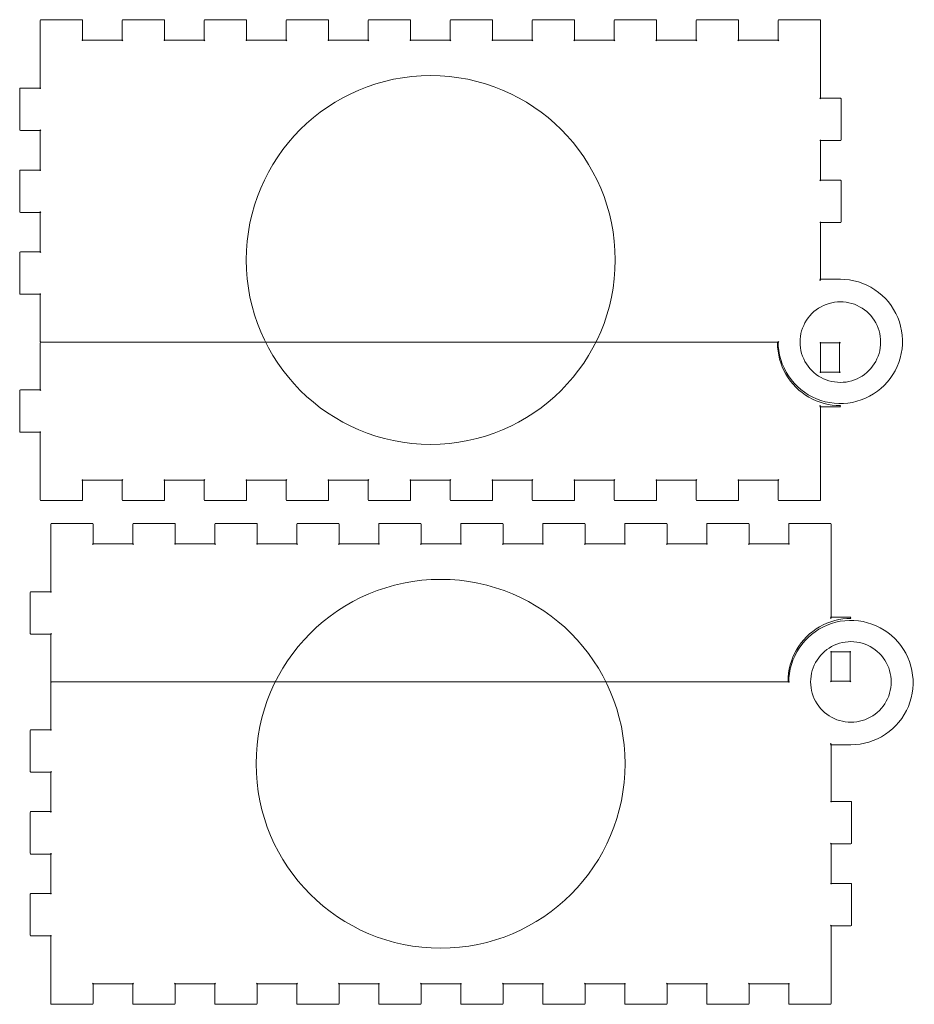
# Model space of a CAD drawing. Units: inches. Extents: x 27 to 284, y 63 to 340.
# Drawn here: x 153 to 284, y 70 to 215 of the extents above; entities that cross this region are included whole.
import ezdxf

# ---------------------------------------------------------------- set-up
doc = ezdxf.new("R2010")
doc.units = ezdxf.units.IN
doc.header["$MEASUREMENT"] = 0
doc.layers.add('Calque 1', color=7, linetype='Continuous')

msp = doc.modelspace()

# ---------------------------------------------------------------- linework, layer by layer
at = {"layer": 'Calque 1', "color": 18, "lineweight": 9, "true_color": 0x010101}
for points, knots in [([(270.19, 214.59), (270.19, 214.59), (264.19, 214.59), (264.19, 214.59), (264.13, 214.59), (264.09, 214.55), (264.09, 214.49), (264.09, 214.49), (264.09, 211.49), (264.09, 211.49), (264.09, 211.55), (264.13, 211.59), (264.19, 211.59), (264.19, 211.59), (258.19, 211.59), (258.19, 211.59), (258.24, 211.59), (258.29, 211.55), (258.29, 211.49), (258.29, 211.49), (258.29, 214.49), (258.29, 214.49), (258.29, 214.55), (258.25, 214.59), (258.19, 214.59), (258.19, 214.59), (252.19, 214.59), (252.19, 214.59), (252.13, 214.59), (252.09, 214.55), (252.09, 214.49), (252.09, 214.49), (252.09, 211.49), (252.09, 211.49), (252.09, 211.55), (252.13, 211.59), (252.19, 211.59), (252.19, 211.59), (246.19, 211.59), (246.19, 211.59), (246.24, 211.59), (246.29, 211.55), (246.29, 211.49), (246.29, 211.49), (246.29, 214.49), (246.29, 214.49), (246.29, 214.55), (246.25, 214.59), (246.19, 214.59), (246.19, 214.59), (240.19, 214.59), (240.19, 214.59), (240.13, 214.59), (240.09, 214.55), (240.09, 214.49), (240.09, 214.49), (240.09, 211.49), (240.09, 211.49), (240.09, 211.55), (240.13, 211.59), (240.19, 211.59), (240.19, 211.59), (234.19, 211.59), (234.19, 211.59), (234.24, 211.59), (234.29, 211.55), (234.29, 211.49), (234.29, 211.49), (234.29, 214.49), (234.29, 214.49), (234.29, 214.55), (234.25, 214.59), (234.19, 214.59), (234.19, 214.59), (228.19, 214.59), (228.19, 214.59), (228.13, 214.59), (228.09, 214.55), (228.09, 214.49), (228.09, 214.49), (228.09, 211.49), (228.09, 211.49), (228.09, 211.55), (228.13, 211.59), (228.19, 211.59), (228.19, 211.59), (222.19, 211.59), (222.19, 211.59), (222.24, 211.59), (222.29, 211.55), (222.29, 211.49), (222.29, 211.49), (222.29, 214.49), (222.29, 214.49), (222.29, 214.55), (222.25, 214.59), (222.19, 214.59), (222.19, 214.59), (216.19, 214.59), (216.19, 214.59), (216.13, 214.59), (216.09, 214.55), (216.09, 214.49), (216.09, 214.49), (216.09, 211.49), (216.09, 211.49), (216.09, 211.55), (216.13, 211.59), (216.19, 211.59), (216.19, 211.59), (210.19, 211.59), (210.19, 211.59), (210.24, 211.59), (210.29, 211.55), (210.29, 211.49), (210.29, 211.49), (210.29, 214.49), (210.29, 214.49), (210.29, 214.55), (210.25, 214.59), (210.19, 214.59), (210.19, 214.59), (204.19, 214.59), (204.19, 214.59), (204.13, 214.59), (204.09, 214.55), (204.09, 214.49), (204.09, 214.49), (204.09, 211.49), (204.09, 211.49), (204.09, 211.55), (204.13, 211.59), (204.19, 211.59), (204.19, 211.59), (198.19, 211.59), (198.19, 211.59), (198.24, 211.59), (198.29, 211.55), (198.29, 211.49), (198.29, 211.49), (198.29, 214.49), (198.29, 214.49), (198.29, 214.55), (198.25, 214.59), (198.19, 214.59), (198.19, 214.59), (192.19, 214.59), (192.19, 214.59), (192.13, 214.59), (192.09, 214.55), (192.09, 214.49), (192.09, 214.49), (192.09, 211.49), (192.09, 211.49), (192.09, 211.55), (192.13, 211.59), (192.19, 211.59), (192.19, 211.59), (186.19, 211.59), (186.19, 211.59), (186.24, 211.59), (186.29, 211.55), (186.29, 211.49), (186.29, 211.49), (186.29, 214.49), (186.29, 214.49), (186.29, 214.55), (186.25, 214.59), (186.19, 214.59), (186.19, 214.59), (180.19, 214.59), (180.19, 214.59), (180.13, 214.59), (180.09, 214.55), (180.09, 214.49), (180.09, 214.49), (180.09, 211.49), (180.09, 211.49), (180.09, 211.55), (180.13, 211.59), (180.19, 211.59), (180.19, 211.59), (174.19, 211.59), (174.19, 211.59), (174.24, 211.59), (174.29, 211.55), (174.29, 211.49), (174.29, 211.49), (174.29, 214.49), (174.29, 214.49), (174.29, 214.55), (174.25, 214.59), (174.19, 214.59), (174.19, 214.59), (168.19, 214.59), (168.19, 214.59), (168.13, 214.59), (168.09, 214.55), (168.09, 214.49), (168.09, 214.49), (168.09, 211.49), (168.09, 211.49), (168.09, 211.55), (168.13, 211.59), (168.19, 211.59), (168.19, 211.59), (162.19, 211.59), (162.19, 211.59), (162.24, 211.59), (162.29, 211.55), (162.29, 211.49), (162.29, 211.49), (162.29, 214.49), (162.29, 214.49), (162.29, 214.55), (162.25, 214.59), (162.19, 214.59), (162.19, 214.59), (156.19, 214.59), (156.19, 214.59), (156.13, 214.59), (156.09, 214.55), (156.09, 214.49), (156.09, 214.49), (156.09, 211.49), (156.09, 211.49), (156.09, 211.49), (156.09, 204.49), (156.09, 204.49), (156.09, 204.55), (156.13, 204.59), (156.19, 204.59), (156.19, 204.59), (153.19, 204.59), (153.19, 204.59), (153.13, 204.59), (153.09, 204.55), (153.09, 204.49), (153.09, 204.49), (153.09, 198.49), (153.09, 198.49), (153.09, 198.44), (153.13, 198.39), (153.19, 198.39), (153.19, 198.39), (156.19, 198.39), (156.19, 198.39), (156.13, 198.39), (156.09, 198.43), (156.09, 198.49), (156.09, 198.49), (156.09, 192.49), (156.09, 192.49), (156.09, 192.55), (156.13, 192.59), (156.19, 192.59), (156.19, 192.59), (153.19, 192.59), (153.19, 192.59), (153.13, 192.59), (153.09, 192.55), (153.09, 192.49), (153.09, 192.49), (153.09, 186.49), (153.09, 186.49), (153.09, 186.44), (153.13, 186.39), (153.19, 186.39), (153.19, 186.39), (156.19, 186.39), (156.19, 186.39), (156.13, 186.39), (156.09, 186.43), (156.09, 186.49), (156.09, 186.49), (156.09, 180.49), (156.09, 180.49), (156.09, 180.55), (156.13, 180.59), (156.19, 180.59), (156.19, 180.59), (153.19, 180.59), (153.19, 180.59), (153.13, 180.59), (153.09, 180.55), (153.09, 180.49), (153.09, 180.49), (153.09, 174.49), (153.09, 174.49), (153.09, 174.44), (153.13, 174.39), (153.19, 174.39), (153.19, 174.39), (156.19, 174.39), (156.19, 174.39), (156.13, 174.39), (156.09, 174.43), (156.09, 174.49), (156.09, 174.49), (156.09, 167.49), (156.09, 167.49), (156.09, 167.44), (156.13, 167.39), (156.19, 167.39), (156.19, 167.39), (156.19, 167.39), (156.19, 167.39)], [0, 0, 0, 0, 1, 1, 1, 2, 2, 2, 3, 3, 3, 4, 4, 4, 5, 5, 5, 6, 6, 6, 7, 7, 7, 8, 8, 8, 9, 9, 9, 10, 10, 10, 11, 11, 11, 12, 12, 12, 13, 13, 13, 14, 14, 14, 15, 15, 15, 16, 16, 16, 17, 17, 17, 18, 18, 18, 19, 19, 19, 20, 20, 20, 21, 21, 21, 22, 22, 22, 23, 23, 23, 24, 24, 24, 25, 25, 25, 26, 26, 26, 27, 27, 27, 28, 28, 28, 29, 29, 29, 30, 30, 30, 31, 31, 31, 32, 32, 32, 33, 33, 33, 34, 34, 34, 35, 35, 35, 36, 36, 36, 37, 37, 37, 38, 38, 38, 39, 39, 39, 40, 40, 40, 41, 41, 41, 42, 42, 42, 43, 43, 43, 44, 44, 44, 45, 45, 45, 46, 46, 46, 47, 47, 47, 48, 48, 48, 49, 49, 49, 50, 50, 50, 51, 51, 51, 52, 52, 52, 53, 53, 53, 54, 54, 54, 55, 55, 55, 56, 56, 56, 57, 57, 57, 58, 58, 58, 59, 59, 59, 60, 60, 60, 61, 61, 61, 62, 62, 62, 63, 63, 63, 64, 64, 64, 65, 65, 65, 66, 66, 66, 67, 67, 67, 68, 68, 68, 69, 69, 69, 70, 70, 70, 71, 71, 71, 72, 72, 72, 73, 73, 73, 74, 74, 74, 75, 75, 75, 76, 76, 76, 77, 77, 77, 78, 78, 78, 79, 79, 79, 80, 80, 80, 81, 81, 81, 82, 82, 82, 83, 83, 83, 84, 84, 84, 85, 85, 85, 86, 86, 86, 87, 87, 87, 88, 88, 88, 89, 89, 89, 90, 90, 90, 91, 91, 91, 92, 92, 92, 93, 93, 93, 94, 94, 94, 95, 95, 95, 96, 96, 96, 97, 97, 97, 98, 98, 98, 99, 99, 99, 100, 100, 100, 101, 101, 101, 102, 102, 102, 102]), ([(156.19, 167.39), (156.19, 167.39), (264.19, 167.39), (264.19, 167.39), (264.13, 167.39), (264.09, 167.43), (264.09, 167.49), (264.09, 165.69), (264.62, 163.93), (265.62, 162.44), (266.62, 160.94), (268.04, 159.77), (269.7, 159.09), (271.37, 158.4), (273.2, 158.22), (274.96, 158.57), (276.73, 158.92), (278.35, 159.79), (279.62, 161.06), (280.9, 162.33), (281.76, 163.95), (282.11, 165.72), (282.47, 167.48), (282.29, 169.31), (281.59, 170.98), (280.91, 172.64), (279.74, 174.06), (278.24, 175.06), (276.75, 176.06), (274.99, 176.59), (273.19, 176.59), (273.19, 176.59), (270.19, 176.59), (270.19, 176.59), (270.32, 176.59), (270.32, 176.39), (270.19, 176.39), (270.19, 176.39), (270.19, 176.39), (270.19, 176.39), (270.24, 176.39), (270.29, 176.44), (270.29, 176.5), (270.29, 176.5), (270.29, 176.5), (270.29, 176.5), (270.29, 176.5), (270.29, 185), (270.29, 185), (270.29, 184.94), (270.25, 184.89), (270.19, 184.89), (270.19, 184.89), (273.19, 184.89), (273.19, 184.89), (273.24, 184.89), (273.29, 184.94), (273.29, 185), (273.29, 185), (273.29, 191), (273.29, 191), (273.29, 191.05), (273.25, 191.1), (273.19, 191.1), (273.19, 191.1), (270.19, 191.1), (270.19, 191.1), (270.24, 191.1), (270.29, 191.05), (270.29, 191), (270.29, 191), (270.29, 197), (270.29, 197), (270.29, 196.94), (270.25, 196.89), (270.19, 196.89), (270.19, 196.89), (273.19, 196.89), (273.19, 196.89), (273.24, 196.89), (273.29, 196.94), (273.29, 197), (273.29, 197), (273.29, 203), (273.29, 203), (273.29, 203.05), (273.25, 203.1), (273.19, 203.1), (273.19, 203.1), (270.19, 203.1), (270.19, 203.1), (270.24, 203.1), (270.29, 203.05), (270.29, 203), (270.29, 203), (270.29, 211.5), (270.29, 211.5), (270.29, 211.5), (270.29, 214.5), (270.29, 214.5), (270.29, 214.55), (270.25, 214.6), (270.19, 214.6), (270.19, 214.6), (270.19, 214.6), (270.19, 214.6)], [0, 0, 0, 0, 1, 1, 1, 2, 2, 2, 3, 3, 3, 4, 4, 4, 5, 5, 5, 6, 6, 6, 7, 7, 7, 8, 8, 8, 9, 9, 9, 10, 10, 10, 11, 11, 11, 12, 12, 12, 13, 13, 13, 14, 14, 14, 15, 15, 15, 16, 16, 16, 17, 17, 17, 18, 18, 18, 19, 19, 19, 20, 20, 20, 21, 21, 21, 22, 22, 22, 23, 23, 23, 24, 24, 24, 25, 25, 25, 26, 26, 26, 27, 27, 27, 28, 28, 28, 29, 29, 29, 30, 30, 30, 31, 31, 31, 32, 32, 32, 33, 33, 33, 34, 34, 34, 35, 35, 35, 35]), ([(213.24, 206.42), (228.15, 206.42), (240.24, 194.33), (240.24, 179.42), (240.24, 164.51), (228.15, 152.42), (213.24, 152.42), (198.32, 152.42), (186.24, 164.51), (186.24, 179.42), (186.24, 194.33), (198.32, 206.42), (213.24, 206.42)], [0, 0, 0, 0, 1, 1, 1, 2, 2, 2, 3, 3, 3, 4, 4, 4, 4]), ([(270.19, 158.09), (270.33, 158.09), (270.33, 157.89), (270.19, 157.89), (270.19, 157.89), (273.19, 157.89), (273.19, 157.89), (273.06, 157.89), (273.06, 158.09), (273.19, 158.09), (271.58, 158.09), (269.99, 158.51), (268.59, 159.32), (267.19, 160.13), (266.03, 161.29), (265.22, 162.69), (264.42, 164.09), (263.99, 165.67), (263.99, 167.29), (263.99, 167.34), (263.95, 167.39), (263.89, 167.39), (263.89, 167.39), (156.19, 167.39), (156.19, 167.39), (156.14, 167.39), (156.09, 167.35), (156.09, 167.29), (156.09, 167.29), (156.09, 167.29), (156.09, 167.29), (156.09, 167.29), (156.09, 160.29), (156.09, 160.29), (156.09, 160.34), (156.13, 160.39), (156.19, 160.39), (156.19, 160.39), (153.19, 160.39), (153.19, 160.39), (153.14, 160.39), (153.09, 160.35), (153.09, 160.29), (153.09, 160.29), (153.09, 154.29), (153.09, 154.29), (153.09, 154.23), (153.13, 154.19), (153.19, 154.19), (153.19, 154.19), (156.19, 154.19), (156.19, 154.19), (156.14, 154.19), (156.09, 154.23), (156.09, 154.29), (156.09, 154.29), (156.09, 147.29), (156.09, 147.29), (156.09, 147.29), (156.09, 144.29), (156.09, 144.29), (156.09, 144.23), (156.13, 144.19), (156.19, 144.19), (156.19, 144.19), (156.19, 144.19), (156.19, 144.19), (156.19, 144.19), (162.19, 144.19), (162.19, 144.19), (162.24, 144.19), (162.29, 144.23), (162.29, 144.29), (162.29, 144.29), (162.29, 147.29), (162.29, 147.29), (162.29, 147.24), (162.25, 147.19), (162.19, 147.19), (162.19, 147.19), (168.19, 147.19), (168.19, 147.19), (168.14, 147.19), (168.09, 147.23), (168.09, 147.29), (168.09, 147.29), (168.09, 144.29), (168.09, 144.29), (168.09, 144.23), (168.13, 144.19), (168.19, 144.19), (168.19, 144.19), (174.19, 144.19), (174.19, 144.19), (174.24, 144.19), (174.29, 144.23), (174.29, 144.29), (174.29, 144.29), (174.29, 147.29), (174.29, 147.29), (174.29, 147.24), (174.25, 147.19), (174.19, 147.19), (174.19, 147.19), (180.19, 147.19), (180.19, 147.19), (180.14, 147.19), (180.09, 147.23), (180.09, 147.29), (180.09, 147.29), (180.09, 144.29), (180.09, 144.29), (180.09, 144.23), (180.13, 144.19), (180.19, 144.19), (180.19, 144.19), (186.19, 144.19), (186.19, 144.19), (186.24, 144.19), (186.29, 144.23), (186.29, 144.29), (186.29, 144.29), (186.29, 147.29), (186.29, 147.29), (186.29, 147.24), (186.25, 147.19), (186.19, 147.19), (186.19, 147.19), (192.19, 147.19), (192.19, 147.19), (192.14, 147.19), (192.09, 147.23), (192.09, 147.29), (192.09, 147.29), (192.09, 144.29), (192.09, 144.29), (192.09, 144.23), (192.13, 144.19), (192.19, 144.19), (192.19, 144.19), (198.19, 144.19), (198.19, 144.19), (198.24, 144.19), (198.29, 144.23), (198.29, 144.29), (198.29, 144.29), (198.29, 147.29), (198.29, 147.29), (198.29, 147.24), (198.25, 147.19), (198.19, 147.19), (198.19, 147.19), (204.19, 147.19), (204.19, 147.19), (204.13, 147.19), (204.09, 147.23), (204.09, 147.29), (204.09, 147.29), (204.09, 144.29), (204.09, 144.29), (204.09, 144.23), (204.13, 144.19), (204.19, 144.19), (204.19, 144.19), (210.19, 144.19), (210.19, 144.19), (210.24, 144.19), (210.29, 144.23), (210.29, 144.29), (210.29, 144.29), (210.29, 147.29), (210.29, 147.29), (210.29, 147.24), (210.25, 147.19), (210.19, 147.19), (210.19, 147.19), (216.19, 147.19), (216.19, 147.19), (216.14, 147.19), (216.09, 147.23), (216.09, 147.29), (216.09, 147.29), (216.09, 144.29), (216.09, 144.29), (216.09, 144.23), (216.13, 144.19), (216.19, 144.19), (216.19, 144.19), (222.19, 144.19), (222.19, 144.19), (222.24, 144.19), (222.29, 144.23), (222.29, 144.29), (222.29, 144.29), (222.29, 147.29), (222.29, 147.29), (222.29, 147.24), (222.25, 147.19), (222.19, 147.19), (222.19, 147.19), (228.19, 147.19), (228.19, 147.19), (228.14, 147.19), (228.09, 147.23), (228.09, 147.29), (228.09, 147.29), (228.09, 144.29), (228.09, 144.29), (228.09, 144.23), (228.13, 144.19), (228.19, 144.19), (228.19, 144.19), (234.19, 144.19), (234.19, 144.19), (234.25, 144.19), (234.29, 144.23), (234.29, 144.29), (234.29, 144.29), (234.29, 147.29), (234.29, 147.29), (234.29, 147.24), (234.25, 147.19), (234.19, 147.19), (234.19, 147.19), (240.19, 147.19), (240.19, 147.19), (240.14, 147.19), (240.09, 147.23), (240.09, 147.29), (240.09, 147.29), (240.09, 144.29), (240.09, 144.29), (240.09, 144.23), (240.13, 144.19), (240.19, 144.19), (240.19, 144.19), (246.19, 144.19), (246.19, 144.19), (246.25, 144.19), (246.29, 144.23), (246.29, 144.29), (246.29, 144.29), (246.29, 147.29), (246.29, 147.29), (246.29, 147.24), (246.25, 147.19), (246.19, 147.19), (246.19, 147.19), (252.19, 147.19), (252.19, 147.19), (252.14, 147.19), (252.09, 147.23), (252.09, 147.29), (252.09, 147.29), (252.09, 144.29), (252.09, 144.29), (252.09, 144.23), (252.13, 144.19), (252.19, 144.19), (252.19, 144.19), (258.19, 144.19), (258.19, 144.19), (258.25, 144.19), (258.29, 144.23), (258.29, 144.29), (258.29, 144.29), (258.29, 147.29), (258.29, 147.29), (258.29, 147.24), (258.25, 147.19), (258.19, 147.19), (258.19, 147.19), (264.19, 147.19), (264.19, 147.19), (264.14, 147.19), (264.09, 147.23), (264.09, 147.29), (264.09, 147.29), (264.09, 144.29), (264.09, 144.29), (264.09, 144.23), (264.13, 144.19), (264.19, 144.19), (264.19, 144.19), (270.19, 144.19), (270.19, 144.19), (270.25, 144.19), (270.29, 144.23), (270.29, 144.29), (270.29, 144.29), (270.29, 147.29), (270.29, 147.29), (270.29, 147.29), (270.29, 152.64), (270.29, 152.64), (270.29, 152.64), (270.29, 157.99), (270.29, 157.99), (270.29, 158.05), (270.25, 158.09), (270.19, 158.09), (270.19, 158.09), (270.19, 158.09), (270.19, 158.09)], [0, 0, 0, 0, 1, 1, 1, 2, 2, 2, 3, 3, 3, 4, 4, 4, 5, 5, 5, 6, 6, 6, 7, 7, 7, 8, 8, 8, 9, 9, 9, 10, 10, 10, 11, 11, 11, 12, 12, 12, 13, 13, 13, 14, 14, 14, 15, 15, 15, 16, 16, 16, 17, 17, 17, 18, 18, 18, 19, 19, 19, 20, 20, 20, 21, 21, 21, 22, 22, 22, 23, 23, 23, 24, 24, 24, 25, 25, 25, 26, 26, 26, 27, 27, 27, 28, 28, 28, 29, 29, 29, 30, 30, 30, 31, 31, 31, 32, 32, 32, 33, 33, 33, 34, 34, 34, 35, 35, 35, 36, 36, 36, 37, 37, 37, 38, 38, 38, 39, 39, 39, 40, 40, 40, 41, 41, 41, 42, 42, 42, 43, 43, 43, 44, 44, 44, 45, 45, 45, 46, 46, 46, 47, 47, 47, 48, 48, 48, 49, 49, 49, 50, 50, 50, 51, 51, 51, 52, 52, 52, 53, 53, 53, 54, 54, 54, 55, 55, 55, 56, 56, 56, 57, 57, 57, 58, 58, 58, 59, 59, 59, 60, 60, 60, 61, 61, 61, 62, 62, 62, 63, 63, 63, 64, 64, 64, 65, 65, 65, 66, 66, 66, 67, 67, 67, 68, 68, 68, 69, 69, 69, 70, 70, 70, 71, 71, 71, 72, 72, 72, 73, 73, 73, 74, 74, 74, 75, 75, 75, 76, 76, 76, 77, 77, 77, 78, 78, 78, 79, 79, 79, 80, 80, 80, 81, 81, 81, 82, 82, 82, 83, 83, 83, 84, 84, 84, 85, 85, 85, 86, 86, 86, 87, 87, 87, 88, 88, 88, 89, 89, 89, 90, 90, 90, 91, 91, 91, 92, 92, 92, 93, 93, 93, 94, 94, 94, 95, 95, 95, 96, 96, 96, 97, 97, 97, 98, 98, 98, 99, 99, 99, 100, 100, 100, 101, 101, 101, 101]), ([(157.74, 117.64), (157.74, 117.64), (265.44, 117.64), (265.44, 117.64), (265.49, 117.64), (265.54, 117.68), (265.54, 117.74), (265.54, 119.35), (265.97, 120.94), (266.78, 122.34), (267.58, 123.74), (268.75, 124.9), (270.14, 125.71), (271.54, 126.52), (273.13, 126.94), (274.74, 126.94), (274.61, 126.94), (274.61, 127.14), (274.74, 127.14), (274.74, 127.14), (271.74, 127.14), (271.74, 127.14), (271.88, 127.14), (271.88, 126.94), (271.74, 126.94), (271.74, 126.94), (271.74, 126.94), (271.74, 126.94), (271.8, 126.94), (271.85, 126.98), (271.85, 127.04), (271.85, 127.04), (271.85, 127.04), (271.85, 127.04), (271.85, 127.04), (271.85, 132.39), (271.85, 132.39), (271.85, 132.39), (271.85, 137.75), (271.85, 137.75), (271.85, 137.75), (271.85, 140.75), (271.85, 140.75), (271.85, 140.8), (271.8, 140.85), (271.74, 140.85), (271.74, 140.85), (271.74, 140.85), (271.74, 140.85), (271.74, 140.85), (265.75, 140.85), (265.75, 140.85), (265.69, 140.85), (265.64, 140.8), (265.64, 140.75), (265.64, 140.75), (265.64, 137.75), (265.64, 137.75), (265.64, 137.8), (265.69, 137.85), (265.75, 137.85), (265.75, 137.85), (259.75, 137.85), (259.75, 137.85), (259.8, 137.85), (259.85, 137.8), (259.85, 137.75), (259.85, 137.75), (259.85, 140.75), (259.85, 140.75), (259.85, 140.8), (259.8, 140.85), (259.75, 140.85), (259.75, 140.85), (253.75, 140.85), (253.75, 140.85), (253.69, 140.85), (253.64, 140.8), (253.64, 140.75), (253.64, 140.75), (253.64, 137.75), (253.64, 137.75), (253.64, 137.8), (253.69, 137.85), (253.75, 137.85), (253.75, 137.85), (247.75, 137.85), (247.75, 137.85), (247.8, 137.85), (247.85, 137.8), (247.85, 137.75), (247.85, 137.75), (247.85, 140.75), (247.85, 140.75), (247.85, 140.8), (247.8, 140.85), (247.75, 140.85), (247.75, 140.85), (241.74, 140.85), (241.74, 140.85), (241.69, 140.85), (241.64, 140.8), (241.64, 140.75), (241.64, 140.75), (241.64, 137.75), (241.64, 137.75), (241.64, 137.8), (241.69, 137.85), (241.74, 137.85), (241.74, 137.85), (235.74, 137.85), (235.74, 137.85), (235.8, 137.85), (235.85, 137.8), (235.85, 137.75), (235.85, 137.75), (235.85, 140.75), (235.85, 140.75), (235.85, 140.8), (235.8, 140.85), (235.74, 140.85), (235.74, 140.85), (229.74, 140.85), (229.74, 140.85), (229.69, 140.85), (229.64, 140.8), (229.64, 140.75), (229.64, 140.75), (229.64, 137.75), (229.64, 137.75), (229.64, 137.8), (229.69, 137.85), (229.74, 137.85), (229.74, 137.85), (223.74, 137.85), (223.74, 137.85), (223.8, 137.85), (223.85, 137.8), (223.85, 137.75), (223.85, 137.75), (223.85, 140.75), (223.85, 140.75), (223.85, 140.8), (223.8, 140.85), (223.74, 140.85), (223.74, 140.85), (217.74, 140.85), (217.74, 140.85), (217.69, 140.85), (217.64, 140.8), (217.64, 140.75), (217.64, 140.75), (217.64, 137.75), (217.64, 137.75), (217.64, 137.8), (217.69, 137.85), (217.74, 137.85), (217.74, 137.85), (211.74, 137.85), (211.74, 137.85), (211.8, 137.85), (211.85, 137.8), (211.85, 137.75), (211.85, 137.75), (211.85, 140.75), (211.85, 140.75), (211.85, 140.8), (211.8, 140.85), (211.74, 140.85), (211.74, 140.85), (205.74, 140.85), (205.74, 140.85), (205.69, 140.85), (205.64, 140.8), (205.64, 140.75), (205.64, 140.75), (205.64, 137.75), (205.64, 137.75), (205.64, 137.8), (205.69, 137.85), (205.74, 137.85), (205.74, 137.85), (199.74, 137.85), (199.74, 137.85), (199.8, 137.85), (199.85, 137.8), (199.85, 137.75), (199.85, 137.75), (199.85, 140.75), (199.85, 140.75), (199.85, 140.8), (199.8, 140.85), (199.74, 140.85), (199.74, 140.85), (193.74, 140.85), (193.74, 140.85), (193.69, 140.85), (193.64, 140.8), (193.64, 140.75), (193.64, 140.75), (193.64, 137.75), (193.64, 137.75), (193.64, 137.8), (193.69, 137.85), (193.74, 137.85), (193.74, 137.85), (187.74, 137.85), (187.74, 137.85), (187.8, 137.85), (187.85, 137.8), (187.85, 137.75), (187.85, 137.75), (187.85, 140.75), (187.85, 140.75), (187.85, 140.8), (187.8, 140.85), (187.74, 140.85), (187.74, 140.85), (181.74, 140.85), (181.74, 140.85), (181.69, 140.85), (181.64, 140.8), (181.64, 140.75), (181.64, 140.75), (181.64, 137.75), (181.64, 137.75), (181.64, 137.8), (181.69, 137.85), (181.74, 137.85), (181.74, 137.85), (175.74, 137.85), (175.74, 137.85), (175.8, 137.85), (175.85, 137.8), (175.85, 137.75), (175.85, 137.75), (175.85, 140.75), (175.85, 140.75), (175.85, 140.8), (175.8, 140.85), (175.74, 140.85), (175.74, 140.85), (169.74, 140.85), (169.74, 140.85), (169.69, 140.85), (169.64, 140.8), (169.64, 140.75), (169.64, 140.75), (169.64, 137.75), (169.64, 137.75), (169.64, 137.8), (169.69, 137.85), (169.74, 137.85), (169.74, 137.85), (163.74, 137.85), (163.74, 137.85), (163.8, 137.85), (163.84, 137.8), (163.84, 137.75), (163.84, 137.75), (163.84, 140.75), (163.84, 140.75), (163.84, 140.8), (163.8, 140.85), (163.74, 140.85), (163.74, 140.85), (157.74, 140.85), (157.74, 140.85), (157.69, 140.85), (157.64, 140.8), (157.64, 140.75), (157.64, 140.75), (157.64, 137.75), (157.64, 137.75), (157.64, 137.75), (157.64, 130.75), (157.64, 130.75), (157.64, 130.8), (157.68, 130.85), (157.74, 130.85), (157.74, 130.85), (154.74, 130.85), (154.74, 130.85), (154.69, 130.85), (154.64, 130.8), (154.64, 130.75), (154.64, 130.75), (154.64, 124.75), (154.64, 124.75), (154.64, 124.69), (154.68, 124.64), (154.74, 124.64), (154.74, 124.64), (157.74, 124.64), (157.74, 124.64), (157.69, 124.64), (157.64, 124.69), (157.64, 124.75), (157.64, 124.75), (157.64, 117.75), (157.64, 117.75), (157.64, 117.69), (157.68, 117.64), (157.74, 117.64), (157.74, 117.64), (157.74, 117.64), (157.74, 117.64)], [0, 0, 0, 0, 1, 1, 1, 2, 2, 2, 3, 3, 3, 4, 4, 4, 5, 5, 5, 6, 6, 6, 7, 7, 7, 8, 8, 8, 9, 9, 9, 10, 10, 10, 11, 11, 11, 12, 12, 12, 13, 13, 13, 14, 14, 14, 15, 15, 15, 16, 16, 16, 17, 17, 17, 18, 18, 18, 19, 19, 19, 20, 20, 20, 21, 21, 21, 22, 22, 22, 23, 23, 23, 24, 24, 24, 25, 25, 25, 26, 26, 26, 27, 27, 27, 28, 28, 28, 29, 29, 29, 30, 30, 30, 31, 31, 31, 32, 32, 32, 33, 33, 33, 34, 34, 34, 35, 35, 35, 36, 36, 36, 37, 37, 37, 38, 38, 38, 39, 39, 39, 40, 40, 40, 41, 41, 41, 42, 42, 42, 43, 43, 43, 44, 44, 44, 45, 45, 45, 46, 46, 46, 47, 47, 47, 48, 48, 48, 49, 49, 49, 50, 50, 50, 51, 51, 51, 52, 52, 52, 53, 53, 53, 54, 54, 54, 55, 55, 55, 56, 56, 56, 57, 57, 57, 58, 58, 58, 59, 59, 59, 60, 60, 60, 61, 61, 61, 62, 62, 62, 63, 63, 63, 64, 64, 64, 65, 65, 65, 66, 66, 66, 67, 67, 67, 68, 68, 68, 69, 69, 69, 70, 70, 70, 71, 71, 71, 72, 72, 72, 73, 73, 73, 74, 74, 74, 75, 75, 75, 76, 76, 76, 77, 77, 77, 78, 78, 78, 79, 79, 79, 80, 80, 80, 81, 81, 81, 82, 82, 82, 83, 83, 83, 84, 84, 84, 85, 85, 85, 86, 86, 86, 87, 87, 87, 88, 88, 88, 89, 89, 89, 90, 90, 90, 91, 91, 91, 92, 92, 92, 93, 93, 93, 94, 94, 94, 95, 95, 95, 96, 96, 96, 97, 97, 97, 98, 98, 98, 99, 99, 99, 100, 100, 100, 101, 101, 101, 102, 102, 102, 102]), ([(214.69, 132.65), (229.61, 132.65), (241.69, 120.56), (241.69, 105.65), (241.69, 90.74), (229.61, 78.65), (214.69, 78.65), (199.78, 78.65), (187.69, 90.74), (187.69, 105.65), (187.69, 120.56), (199.78, 132.65), (214.69, 132.65)], [0, 0, 0, 0, 1, 1, 1, 2, 2, 2, 3, 3, 3, 4, 4, 4, 4]), ([(271.74, 108.64), (271.87, 108.64), (271.87, 108.44), (271.74, 108.44), (271.74, 108.44), (274.74, 108.44), (274.74, 108.44), (276.54, 108.44), (278.3, 108.97), (279.8, 109.97), (281.29, 110.97), (282.46, 112.39), (283.15, 114.05), (283.83, 115.72), (284.01, 117.55), (283.67, 119.31), (283.32, 121.08), (282.45, 122.7), (281.17, 123.97), (279.9, 125.25), (278.28, 126.11), (276.51, 126.47), (274.75, 126.82), (272.92, 126.64), (271.26, 125.95), (269.59, 125.26), (268.17, 124.09), (267.18, 122.59), (266.17, 121.1), (265.64, 119.34), (265.64, 117.54), (265.64, 117.59), (265.68, 117.64), (265.74, 117.64), (265.74, 117.64), (157.74, 117.64), (157.74, 117.64), (157.69, 117.64), (157.64, 117.6), (157.64, 117.54), (157.64, 117.54), (157.64, 117.54), (157.64, 117.54), (157.64, 117.54), (157.64, 110.54), (157.64, 110.54), (157.64, 110.59), (157.68, 110.64), (157.74, 110.64), (157.74, 110.64), (154.74, 110.64), (154.74, 110.64), (154.69, 110.64), (154.64, 110.6), (154.64, 110.54), (154.64, 110.54), (154.64, 104.54), (154.64, 104.54), (154.64, 104.48), (154.68, 104.44), (154.74, 104.44), (154.74, 104.44), (157.74, 104.44), (157.74, 104.44), (157.69, 104.44), (157.64, 104.48), (157.64, 104.54), (157.64, 104.54), (157.64, 98.54), (157.64, 98.54), (157.64, 98.59), (157.68, 98.64), (157.74, 98.64), (157.74, 98.64), (154.74, 98.64), (154.74, 98.64), (154.69, 98.64), (154.64, 98.6), (154.64, 98.54), (154.64, 98.54), (154.64, 92.54), (154.64, 92.54), (154.64, 92.48), (154.68, 92.44), (154.74, 92.44), (154.74, 92.44), (157.74, 92.44), (157.74, 92.44), (157.69, 92.44), (157.64, 92.48), (157.64, 92.54), (157.64, 92.54), (157.64, 86.54), (157.64, 86.54), (157.64, 86.59), (157.68, 86.64), (157.74, 86.64), (157.74, 86.64), (154.74, 86.64), (154.74, 86.64), (154.69, 86.64), (154.64, 86.6), (154.64, 86.54), (154.64, 86.54), (154.64, 80.54), (154.64, 80.54), (154.64, 80.48), (154.68, 80.44), (154.74, 80.44), (154.74, 80.44), (157.74, 80.44), (157.74, 80.44), (157.69, 80.44), (157.64, 80.48), (157.64, 80.54), (157.64, 80.54), (157.64, 73.54), (157.64, 73.54), (157.64, 73.54), (157.64, 70.54), (157.64, 70.54), (157.64, 70.48), (157.68, 70.44), (157.74, 70.44), (157.74, 70.44), (157.74, 70.44), (157.74, 70.44)], [0, 0, 0, 0, 1, 1, 1, 2, 2, 2, 3, 3, 3, 4, 4, 4, 5, 5, 5, 6, 6, 6, 7, 7, 7, 8, 8, 8, 9, 9, 9, 10, 10, 10, 11, 11, 11, 12, 12, 12, 13, 13, 13, 14, 14, 14, 15, 15, 15, 16, 16, 16, 17, 17, 17, 18, 18, 18, 19, 19, 19, 20, 20, 20, 21, 21, 21, 22, 22, 22, 23, 23, 23, 24, 24, 24, 25, 25, 25, 26, 26, 26, 27, 27, 27, 28, 28, 28, 29, 29, 29, 30, 30, 30, 31, 31, 31, 32, 32, 32, 33, 33, 33, 34, 34, 34, 35, 35, 35, 36, 36, 36, 37, 37, 37, 38, 38, 38, 39, 39, 39, 40, 40, 40, 41, 41, 41, 42, 42, 42, 42]), ([(157.74, 70.43), (157.74, 70.43), (163.74, 70.43), (163.74, 70.43), (163.8, 70.43), (163.84, 70.48), (163.84, 70.54), (163.84, 70.54), (163.84, 73.54), (163.84, 73.54), (163.84, 73.48), (163.8, 73.43), (163.74, 73.43), (163.74, 73.43), (169.74, 73.43), (169.74, 73.43), (169.69, 73.43), (169.64, 73.48), (169.64, 73.54), (169.64, 73.54), (169.64, 70.54), (169.64, 70.54), (169.64, 70.48), (169.68, 70.43), (169.74, 70.43), (169.74, 70.43), (175.74, 70.43), (175.74, 70.43), (175.8, 70.43), (175.84, 70.48), (175.84, 70.54), (175.84, 70.54), (175.84, 73.54), (175.84, 73.54), (175.84, 73.48), (175.8, 73.43), (175.74, 73.43), (175.74, 73.43), (181.74, 73.43), (181.74, 73.43), (181.69, 73.43), (181.64, 73.48), (181.64, 73.54), (181.64, 73.54), (181.64, 70.54), (181.64, 70.54), (181.64, 70.48), (181.68, 70.43), (181.74, 70.43), (181.74, 70.43), (187.74, 70.43), (187.74, 70.43), (187.8, 70.43), (187.84, 70.48), (187.84, 70.54), (187.84, 70.54), (187.84, 73.54), (187.84, 73.54), (187.84, 73.48), (187.8, 73.43), (187.74, 73.43), (187.74, 73.43), (193.74, 73.43), (193.74, 73.43), (193.69, 73.43), (193.64, 73.48), (193.64, 73.54), (193.64, 73.54), (193.64, 70.54), (193.64, 70.54), (193.64, 70.48), (193.68, 70.43), (193.74, 70.43), (193.74, 70.43), (199.74, 70.43), (199.74, 70.43), (199.8, 70.43), (199.84, 70.48), (199.84, 70.54), (199.84, 70.54), (199.84, 73.54), (199.84, 73.54), (199.84, 73.48), (199.8, 73.43), (199.74, 73.43), (199.74, 73.43), (205.74, 73.43), (205.74, 73.43), (205.69, 73.43), (205.64, 73.48), (205.64, 73.54), (205.64, 73.54), (205.64, 70.54), (205.64, 70.54), (205.64, 70.48), (205.68, 70.43), (205.74, 70.43), (205.74, 70.43), (211.74, 70.43), (211.74, 70.43), (211.8, 70.43), (211.84, 70.48), (211.84, 70.54), (211.84, 70.54), (211.84, 73.54), (211.84, 73.54), (211.84, 73.48), (211.8, 73.43), (211.74, 73.43), (211.74, 73.43), (217.74, 73.43), (217.74, 73.43), (217.69, 73.43), (217.64, 73.48), (217.64, 73.54), (217.64, 73.54), (217.64, 70.54), (217.64, 70.54), (217.64, 70.48), (217.68, 70.43), (217.74, 70.43), (217.74, 70.43), (223.74, 70.43), (223.74, 70.43), (223.8, 70.43), (223.84, 70.48), (223.84, 70.54), (223.84, 70.54), (223.84, 73.54), (223.84, 73.54), (223.84, 73.48), (223.8, 73.43), (223.74, 73.43), (223.74, 73.43), (229.74, 73.43), (229.74, 73.43), (229.69, 73.43), (229.64, 73.48), (229.64, 73.54), (229.64, 73.54), (229.64, 70.54), (229.64, 70.54), (229.64, 70.48), (229.68, 70.43), (229.74, 70.43), (229.74, 70.43), (235.74, 70.43), (235.74, 70.43), (235.8, 70.43), (235.84, 70.48), (235.84, 70.54), (235.84, 70.54), (235.84, 73.54), (235.84, 73.54), (235.84, 73.48), (235.8, 73.43), (235.74, 73.43), (235.74, 73.43), (241.74, 73.43), (241.74, 73.43), (241.69, 73.43), (241.64, 73.48), (241.64, 73.54), (241.64, 73.54), (241.64, 70.54), (241.64, 70.54), (241.64, 70.48), (241.68, 70.43), (241.74, 70.43), (241.74, 70.43), (247.74, 70.43), (247.74, 70.43), (247.8, 70.43), (247.84, 70.48), (247.84, 70.54), (247.84, 70.54), (247.84, 73.54), (247.84, 73.54), (247.84, 73.48), (247.8, 73.43), (247.74, 73.43), (247.74, 73.43), (253.74, 73.43), (253.74, 73.43), (253.69, 73.43), (253.64, 73.48), (253.64, 73.54), (253.64, 73.54), (253.64, 70.54), (253.64, 70.54), (253.64, 70.48), (253.68, 70.43), (253.74, 70.43), (253.74, 70.43), (259.74, 70.43), (259.74, 70.43), (259.8, 70.43), (259.84, 70.48), (259.84, 70.54), (259.84, 70.54), (259.84, 73.54), (259.84, 73.54), (259.84, 73.48), (259.8, 73.43), (259.74, 73.43), (259.74, 73.43), (265.74, 73.43), (265.74, 73.43), (265.69, 73.43), (265.64, 73.48), (265.64, 73.54), (265.64, 73.54), (265.64, 70.54), (265.64, 70.54), (265.64, 70.48), (265.68, 70.43), (265.74, 70.43), (265.74, 70.43), (271.74, 70.43), (271.74, 70.43), (271.8, 70.43), (271.84, 70.48), (271.84, 70.54), (271.84, 70.54), (271.84, 73.54), (271.84, 73.54), (271.84, 73.54), (271.84, 82.04), (271.84, 82.04), (271.84, 81.98), (271.8, 81.93), (271.74, 81.93), (271.74, 81.93), (274.74, 81.93), (274.74, 81.93), (274.8, 81.93), (274.84, 81.98), (274.84, 82.04), (274.84, 82.04), (274.84, 88.04), (274.84, 88.04), (274.84, 88.09), (274.8, 88.14), (274.74, 88.14), (274.74, 88.14), (271.74, 88.14), (271.74, 88.14), (271.8, 88.14), (271.84, 88.09), (271.84, 88.04), (271.84, 88.04), (271.84, 94.04), (271.84, 94.04), (271.84, 93.98), (271.8, 93.93), (271.74, 93.93), (271.74, 93.93), (274.74, 93.93), (274.74, 93.93), (274.8, 93.93), (274.84, 93.98), (274.84, 94.04), (274.84, 94.04), (274.84, 100.04), (274.84, 100.04), (274.84, 100.09), (274.8, 100.14), (274.74, 100.14), (274.74, 100.14), (271.74, 100.14), (271.74, 100.14), (271.8, 100.14), (271.84, 100.09), (271.84, 100.04), (271.84, 100.04), (271.84, 108.54), (271.84, 108.54), (271.84, 108.59), (271.8, 108.64), (271.74, 108.64), (271.74, 108.64), (271.74, 108.64), (271.74, 108.64)], [0, 0, 0, 0, 1, 1, 1, 2, 2, 2, 3, 3, 3, 4, 4, 4, 5, 5, 5, 6, 6, 6, 7, 7, 7, 8, 8, 8, 9, 9, 9, 10, 10, 10, 11, 11, 11, 12, 12, 12, 13, 13, 13, 14, 14, 14, 15, 15, 15, 16, 16, 16, 17, 17, 17, 18, 18, 18, 19, 19, 19, 20, 20, 20, 21, 21, 21, 22, 22, 22, 23, 23, 23, 24, 24, 24, 25, 25, 25, 26, 26, 26, 27, 27, 27, 28, 28, 28, 29, 29, 29, 30, 30, 30, 31, 31, 31, 32, 32, 32, 33, 33, 33, 34, 34, 34, 35, 35, 35, 36, 36, 36, 37, 37, 37, 38, 38, 38, 39, 39, 39, 40, 40, 40, 41, 41, 41, 42, 42, 42, 43, 43, 43, 44, 44, 44, 45, 45, 45, 46, 46, 46, 47, 47, 47, 48, 48, 48, 49, 49, 49, 50, 50, 50, 51, 51, 51, 52, 52, 52, 53, 53, 53, 54, 54, 54, 55, 55, 55, 56, 56, 56, 57, 57, 57, 58, 58, 58, 59, 59, 59, 60, 60, 60, 61, 61, 61, 62, 62, 62, 63, 63, 63, 64, 64, 64, 65, 65, 65, 66, 66, 66, 67, 67, 67, 68, 68, 68, 69, 69, 69, 70, 70, 70, 71, 71, 71, 72, 72, 72, 73, 73, 73, 74, 74, 74, 75, 75, 75, 76, 76, 76, 77, 77, 77, 78, 78, 78, 79, 79, 79, 80, 80, 80, 81, 81, 81, 82, 82, 82, 83, 83, 83, 84, 84, 84, 85, 85, 85, 86, 86, 86, 87, 87, 87, 88, 88, 88, 89, 89, 89, 90, 90, 90, 91, 91, 91, 92, 92, 92, 93, 93, 93, 94, 94, 94, 94])]:
    msp.add_open_spline(points, degree=3, knots=knots, dxfattribs=at)
at = {"layer": 'Calque 1', "color": 175, "lineweight": 9, "true_color": 0x3a53a4}
for points, knots in [([(279.09, 167.39), (279.09, 166.26), (278.76, 165.15), (278.15, 164.2), (277.54, 163.25), (276.67, 162.49), (275.64, 162.02), (274.62, 161.55), (273.47, 161.39), (272.35, 161.55), (271.23, 161.71), (270.19, 162.19), (269.33, 162.93), (268.47, 163.68), (267.85, 164.64), (267.53, 165.73), (267.21, 166.82), (267.21, 167.97), (267.53, 169.05), (267.85, 170.14), (268.47, 171.11), (269.33, 171.85), (270.19, 172.59), (271.24, 173.07), (272.35, 173.23), (273.47, 173.39), (274.62, 173.23), (275.64, 172.76), (276.67, 172.29), (277.54, 171.54), (278.15, 170.59), (278.77, 169.63), (279.09, 168.53), (279.09, 167.39)], [0, 0, 0, 0, 1, 1, 1, 2, 2, 2, 3, 3, 3, 4, 4, 4, 5, 5, 5, 6, 6, 6, 7, 7, 7, 8, 8, 8, 9, 9, 9, 10, 10, 10, 11, 11, 11, 11]), ([(270.19, 163), (270.24, 163), (270.29, 162.96), (270.29, 162.9), (270.29, 162.9), (270.29, 167.39), (270.29, 167.39), (270.29, 167.34), (270.25, 167.29), (270.19, 167.29), (270.19, 167.29), (273.19, 167.29), (273.19, 167.29), (273.13, 167.29), (273.09, 167.33), (273.09, 167.39), (273.09, 167.39), (273.09, 162.9), (273.09, 162.9), (273.09, 162.96), (273.13, 163), (273.19, 163), (273.19, 163), (270.19, 163), (270.19, 163)], [0, 0, 0, 0, 1, 1, 1, 2, 2, 2, 3, 3, 3, 4, 4, 4, 5, 5, 5, 6, 6, 6, 7, 7, 7, 8, 8, 8, 8]), ([(268.84, 117.64), (268.84, 118.77), (269.17, 119.88), (269.78, 120.83), (270.39, 121.78), (271.26, 122.54), (272.29, 123), (273.32, 123.47), (274.46, 123.64), (275.58, 123.48), (276.7, 123.32), (277.74, 122.84), (278.6, 122.09), (279.46, 121.35), (280.08, 120.38), (280.4, 119.3), (280.72, 118.21), (280.72, 117.06), (280.4, 115.97), (280.08, 114.89), (279.46, 113.92), (278.6, 113.18), (277.74, 112.43), (276.69, 111.96), (275.58, 111.79), (274.46, 111.63), (273.32, 111.8), (272.29, 112.27), (271.26, 112.73), (270.39, 113.49), (269.78, 114.44), (269.16, 115.39), (268.84, 116.5), (268.84, 117.63)], [0, 0, 0, 0, 1, 1, 1, 2, 2, 2, 3, 3, 3, 4, 4, 4, 5, 5, 5, 6, 6, 6, 7, 7, 7, 8, 8, 8, 9, 9, 9, 10, 10, 10, 11, 11, 11, 11]), ([(274.74, 122.03), (274.69, 122.03), (274.64, 122.07), (274.64, 122.12), (274.64, 122.12), (274.64, 117.64), (274.64, 117.64), (274.64, 117.69), (274.68, 117.74), (274.74, 117.74), (274.74, 117.74), (271.74, 117.74), (271.74, 117.74), (271.8, 117.74), (271.84, 117.7), (271.84, 117.64), (271.84, 117.64), (271.84, 122.12), (271.84, 122.12), (271.84, 122.07), (271.8, 122.02), (271.74, 122.02), (271.74, 122.02), (274.74, 122.02), (274.74, 122.02)], [0, 0, 0, 0, 1, 1, 1, 2, 2, 2, 3, 3, 3, 4, 4, 4, 5, 5, 5, 6, 6, 6, 7, 7, 7, 8, 8, 8, 8])]:
    msp.add_open_spline(points, degree=3, knots=knots, dxfattribs=at)

doc.saveas('drawing.dxf')
